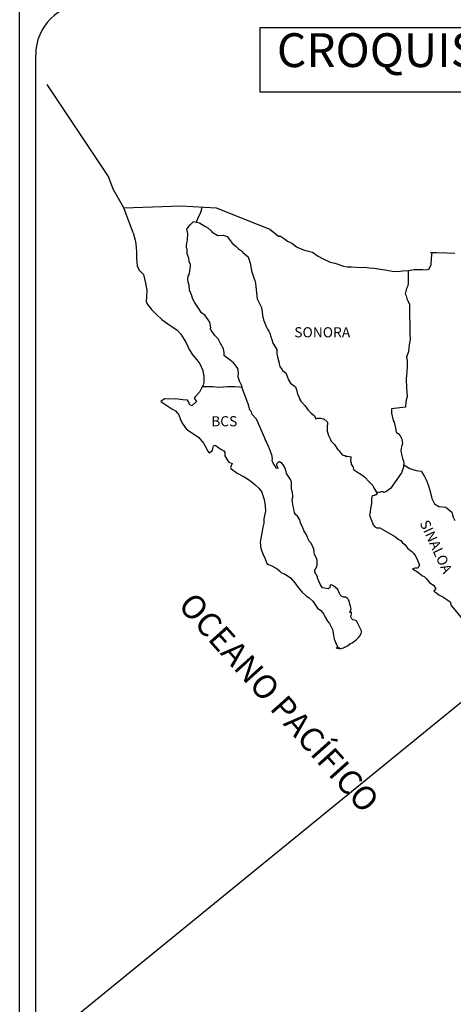
# Model space of a CAD drawing. Units: millimetres. Extents: x 401250 to 403650, y 2518163 to 2519963.
# Drawn here: x 403239 to 403342, y 2519612 to 2519845 of the extents above; entities that cross this region are included whole.
import ezdxf

# ---------------------------------------------------------------- set-up
doc = ezdxf.new("R2010")
doc.units = ezdxf.units.MM
doc.layers.add('Lomo', color=7, linetype='Continuous')
doc.styles.add('ROMANS', font='ROMANS', dxfattribs={"height": 0.2})

msp = doc.modelspace()

# ---------------------------------------------------------------- linework, layer by layer
at = {"layer": 'Lomo', "color": 7}
for p, q in [((403239.39, 2518257.33, 1.16), (403239.39, 2519854.96, 1.16)), ((403243.19, 2519420.38, 1.16), (403243.19, 2519836.98, 1.16)), ((403354.44, 2519692.27, 1.16), (403250.12, 2519607.32))]:
    msp.add_line(p, q, dxfattribs=at)
at = {"layer": 'Lomo', "color": 7, "linetype": 'Continuous'}
for p, q in [((403278.97, 2519795.71, 1.16), (403279.75, 2519796.75, 1.16)), ((403279.75, 2519796.75, 1.16), (403280.58, 2519797.49, 1.16)), ((403280.58, 2519797.49, 1.16), (403282, 2519797.2, 1.16)), ((403282, 2519797.2, 1.16), (403283.23, 2519796.41, 1.16)), ((403283.23, 2519796.41, 1.16), (403283.96, 2519796.02, 1.16)), ((403266.23, 2519794.86, 1.16), (403266.72, 2519793.13, 1.16)), ((403279.21, 2519794.63, 1.16), (403278.97, 2519795.71, 1.16)), ((403279.17, 2519793.09, 1.16), (403279.21, 2519794.63, 1.16)), ((403283.96, 2519796.02, 1.16), (403284.7, 2519795.32, 1.16)), ((403284.7, 2519795.32, 1.16), (403284.99, 2519794.98, 1.16)), ((403284.99, 2519794.98, 1.16), (403286.32, 2519794.19, 1.16)), ((403286.32, 2519794.19, 1.16), (403287.54, 2519794.24, 1.16)), ((403287.54, 2519794.24, 1.16), (403288.52, 2519793.99, 1.16)), ((403288.52, 2519793.99, 1.16), (403289.45, 2519792.66, 1.16)), ((403266.72, 2519793.13, 1.16), (403266.92, 2519792.2, 1.16)), ((403266.92, 2519792.2, 1.16), (403267.02, 2519790.33, 1.16)), ((403278.87, 2519791.67, 1.16), (403278.97, 2519792.46, 1.16)), ((403278.92, 2519791.27, 1.16), (403278.87, 2519791.67, 1.16)), ((403278.97, 2519792.46, 1.16), (403279.17, 2519793.09, 1.16)), ((403289.45, 2519792.66, 1.16), (403289.7, 2519792.41, 1.16)), ((403289.7, 2519792.41, 1.16), (403290.68, 2519791.57, 1.16)), ((403290.68, 2519791.57, 1.16), (403291.22, 2519791.04, 1.16)), ((403267.02, 2519790.33, 1.16), (403267.02, 2519788.75, 1.16)), ((403279.07, 2519790.98, 1.16), (403278.92, 2519791.27, 1.16)), ((403279.02, 2519789.84, 1.16), (403279.07, 2519790.98, 1.16)), ((403279.46, 2519788.81, 1.16), (403279.02, 2519789.84, 1.16)), ((403279.07, 2519790.98, 1.16), (403279.07, 2519790.98, 1.16)), ((403291.22, 2519791.04, 1.16), (403292.15, 2519790.39, 1.16)), ((403292.15, 2519790.39, 1.16), (403292.25, 2519790.15, 1.16)), ((403292.25, 2519790.15, 1.16), (403293.47, 2519789.16, 1.16)), ((403267.02, 2519788.75, 1.16), (403267.22, 2519787.01, 1.16)), ((403267.22, 2519787.01, 1.16), (403267.66, 2519785.98, 1.16)), ((403279.56, 2519788.06, 1.16), (403279.46, 2519788.81, 1.16)), ((403279.81, 2519787.37, 1.16), (403279.56, 2519788.06, 1.16)), ((403279.71, 2519785.89, 1.16), (403279.86, 2519786.88, 1.16)), ((403279.86, 2519786.88, 1.16), (403279.81, 2519787.37, 1.16)), ((403293.47, 2519789.16, 1.16), (403293.97, 2519787.64, 1.16)), ((403293.97, 2519787.64, 1.16), (403294.17, 2519786.89, 1.16)), ((403294.17, 2519786.89, 1.16), (403294.27, 2519785.86, 1.16)), ((403267.66, 2519785.98, 1.16), (403268.74, 2519784.99, 1.16)), ((403268.74, 2519784.99, 1.16), (403269.18, 2519782.92, 1.16)), ((403279.23, 2519783.87, 1.16), (403279.32, 2519784.61, 1.16)), ((403279.32, 2519784.61, 1.16), (403279.52, 2519785, 1.16)), ((403279.52, 2519785, 1.16), (403279.57, 2519785.15, 1.16)), ((403279.57, 2519785.15, 1.16), (403279.71, 2519785.89, 1.16)), ((403294.27, 2519785.86, 1.16), (403294.85, 2519784.18, 1.16)), ((403269.18, 2519782.92, 1.16), (403269.48, 2519781.29, 1.16)), ((403279.28, 2519783.17, 1.16), (403279.23, 2519783.87, 1.16)), ((403279.52, 2519782.44, 1.16), (403279.28, 2519783.17, 1.16)), ((403279.57, 2519781.25, 1.16), (403279.52, 2519782.44, 1.16)), ((403294.85, 2519784.18, 1.16), (403295.1, 2519783.54, 1.16)), ((403295.1, 2519783.54, 1.16), (403295.2, 2519782.95, 1.16)), ((403295.2, 2519782.95, 1.16), (403295.3, 2519782.16, 1.16)), ((403269.48, 2519781.29, 1.16), (403269.43, 2519779.71, 1.16)), ((403280.06, 2519780.12, 1.16), (403279.57, 2519781.25, 1.16)), ((403280.41, 2519779.13, 1.16), (403280.06, 2519780.12, 1.16)), ((403295.3, 2519782.16, 1.16), (403295.5, 2519780.63, 1.16)), ((403295.5, 2519780.63, 1.16), (403295.65, 2519779.25, 1.16)), ((403269.43, 2519779.71, 1.16), (403269.38, 2519778.58, 1.16)), ((403269.38, 2519778.58, 1.16), (403269.63, 2519777.84, 1.16)), ((403269.63, 2519777.84, 1.16), (403270.61, 2519776.66, 1.16)), ((403280.8, 2519778.44, 1.16), (403280.41, 2519779.13, 1.16)), ((403281.93, 2519776.76, 1.16), (403280.8, 2519778.44, 1.16)), ((403295.65, 2519779.25, 1.16), (403295.99, 2519778.46, 1.16)), ((403295.99, 2519778.46, 1.16), (403296.28, 2519777.97, 1.16)), ((403296.28, 2519777.97, 1.16), (403296.63, 2519777.17, 1.16)), ((403270.61, 2519776.66, 1.16), (403271.74, 2519775.57, 1.16)), ((403271.74, 2519775.57, 1.16), (403273.07, 2519774.34, 1.16)), ((403282.42, 2519775.92, 1.16), (403281.93, 2519776.76, 1.16)), ((403283.35, 2519775.24, 1.16), (403282.42, 2519775.92, 1.16)), ((403284.39, 2519773.71, 1.16), (403283.35, 2519775.24, 1.16)), ((403296.63, 2519777.17, 1.16), (403296.78, 2519776.14, 1.16)), ((403296.78, 2519776.14, 1.16), (403296.93, 2519775.25, 1.16)), ((403296.93, 2519775.25, 1.16), (403297.12, 2519774.26, 1.16)), ((403273.07, 2519774.34, 1.16), (403274.44, 2519773.3, 1.16)), ((403274.44, 2519773.3, 1.16), (403275.42, 2519772.66, 1.16)), ((403284.69, 2519772.33, 1.16), (403284.39, 2519773.71, 1.16)), ((403297.12, 2519774.26, 1.16), (403297.42, 2519773.42, 1.16)), ((403297.42, 2519773.42, 1.16), (403297.81, 2519772.49, 1.16)), ((403275.42, 2519772.66, 1.16), (403276.65, 2519771.78, 1.16)), ((403276.65, 2519771.78, 1.16), (403277.53, 2519770.89, 1.16)), ((403277.53, 2519770.89, 1.16), (403278.37, 2519769.61, 1.16)), ((403284.53, 2519772.17, 1.16), (403284.69, 2519772.33, 1.16)), ((403284.88, 2519771.54, 1.16), (403284.53, 2519772.17, 1.16)), ((403285.62, 2519770.5, 1.16), (403284.88, 2519771.54, 1.16)), ((403297.81, 2519772.49, 1.16), (403298.06, 2519772.05, 1.16)), ((403298.06, 2519772.05, 1.16), (403298.4, 2519771.6, 1.16)), ((403298.4, 2519771.6, 1.16), (403298.6, 2519771.06, 1.16)), ((403298.6, 2519771.06, 1.16), (403298.89, 2519770.22, 1.16)), ((403278.37, 2519769.61, 1.16), (403278.86, 2519768.62, 1.16)), ((403278.86, 2519768.62, 1.16), (403279.55, 2519767.19, 1.16)), ((403286.4, 2519769.71, 1.16), (403285.62, 2519770.5, 1.16)), ((403286.94, 2519768.67, 1.16), (403286.4, 2519769.71, 1.16)), ((403287.63, 2519767.4, 1.16), (403286.94, 2519768.67, 1.16)), ((403298.89, 2519770.22, 1.16), (403299.09, 2519769.58, 1.16)), ((403299.09, 2519769.58, 1.16), (403299.34, 2519768.69, 1.16)), ((403299.34, 2519768.69, 1.16), (403300.32, 2519767.21, 1.16)), ((403279.55, 2519767.19, 1.16), (403280.43, 2519765.9, 1.16)), ((403280.43, 2519765.9, 1.16), (403281.31, 2519764.78, 1.16)), ((403287.82, 2519766.51, 1.16), (403287.63, 2519767.4, 1.16)), ((403287.78, 2519766.36, 1.16), (403287.82, 2519766.51, 1.16)), ((403287.83, 2519765.82, 1.16), (403287.78, 2519766.36, 1.16)), ((403300.32, 2519767.21, 1.16), (403300.32, 2519766.17, 1.16)), ((403300.32, 2519766.17, 1.16), (403300.42, 2519765.48, 1.16)), ((403281.31, 2519764.78, 1.16), (403282.05, 2519763.83, 1.16)), ((403282.05, 2519763.83, 1.16), (403282.78, 2519762.26, 1.16)), ((403288.66, 2519765.08, 1.16), (403287.83, 2519765.82, 1.16)), ((403289.25, 2519764.73, 1.16), (403288.66, 2519765.08, 1.16)), ((403289.99, 2519764.04, 1.16), (403289.25, 2519764.73, 1.16)), ((403290.67, 2519763.25, 1.16), (403289.99, 2519764.04, 1.16)), ((403300.42, 2519765.48, 1.16), (403300.81, 2519764, 1.16)), ((403300.81, 2519764, 1.16), (403300.81, 2519763.81, 1.16)), ((403300.81, 2519763.81, 1.16), (403301.01, 2519763.22, 1.16)), ((403282.78, 2519762.26, 1.16), (403283.03, 2519760.78, 1.16)), ((403291.07, 2519762.71, 1.16), (403290.67, 2519763.25, 1.16)), ((403291.21, 2519761.62, 1.16), (403291.07, 2519762.71, 1.16)), ((403291.12, 2519760.74, 1.16), (403291.21, 2519761.62, 1.16)), ((403301.01, 2519763.22, 1.16), (403301.55, 2519762.38, 1.16)), ((403301.55, 2519762.38, 1.16), (403301.65, 2519762.23, 1.16)), ((403301.65, 2519762.23, 1.16), (403302.44, 2519761.74, 1.16)), ((403302.44, 2519761.74, 1.16), (403303.08, 2519760.01, 1.16)), ((403283.04, 2519759.45, 1.16), (403282.84, 2519758.8, 1.16)), ((403283.03, 2519760.78, 1.16), (403283.04, 2519759.45, 1.16)), ((403291.46, 2519759.75, 1.16), (403291.12, 2519760.74, 1.16)), ((403291.9, 2519758.81, 1.16), (403291.46, 2519759.75, 1.16)), ((403303.08, 2519760.01, 1.16), (403303.51, 2519759.22, 1.16)), ((403303.51, 2519759.22, 1.16), (403304.7, 2519758.38, 1.16)), ((403281.96, 2519757.13, 1.16), (403280.94, 2519755.99, 1.16)), ((403282.45, 2519758.06, 1.16), (403281.96, 2519757.13, 1.16)), ((403282.84, 2519758.8, 1.16), (403282.45, 2519758.06, 1.16)), ((403292.25, 2519757.68, 1.16), (403291.9, 2519758.81, 1.16)), ((403292.84, 2519756, 1.16), (403292.25, 2519757.68, 1.16)), ((403304.7, 2519758.38, 1.16), (403305.04, 2519757.44, 1.16)), ((403305.04, 2519757.44, 1.16), (403305.19, 2519756.65, 1.16)), ((403305.19, 2519756.65, 1.16), (403305.48, 2519756.11, 1.16)), ((403273.68, 2519755.59, 1.16), (403272.8, 2519754.9, 1.16)), ((403272.8, 2519754.9, 1.16), (403273.05, 2519754.8, 1.16)), ((403273.05, 2519754.8, 1.16), (403274.22, 2519754.01, 1.16)), ((403274.81, 2519755.49, 1.16), (403273.68, 2519755.59, 1.16)), ((403276.23, 2519755.54, 1.16), (403274.81, 2519755.49, 1.16)), ((403278, 2519755.35, 1.16), (403276.23, 2519755.54, 1.16)), ((403279.12, 2519755.25, 1.16), (403278, 2519755.35, 1.16)), ((403279.56, 2519754.61, 1.16), (403279.12, 2519755.25, 1.16)), ((403279.61, 2519754.21, 1.16), (403279.56, 2519754.61, 1.16)), ((403281.23, 2519754.9, 1.16), (403280.16, 2519753.92, 1.16)), ((403280.94, 2519755.99, 1.16), (403280.74, 2519755.74, 1.16)), ((403280.74, 2519755.74, 1.16), (403281.23, 2519754.9, 1.16)), ((403293.19, 2519755.17, 1.16), (403292.84, 2519756, 1.16)), ((403293.48, 2519754.33, 1.16), (403293.19, 2519755.17, 1.16)), ((403293.93, 2519752.94, 1.16), (403293.48, 2519754.33, 1.16)), ((403305.48, 2519756.11, 1.16), (403305.73, 2519755.37, 1.16)), ((403305.73, 2519755.37, 1.16), (403305.97, 2519754.98, 1.16)), ((403305.97, 2519754.98, 1.16), (403306.91, 2519753.94, 1.16)), ((403274.22, 2519754.01, 1.16), (403275.45, 2519753.22, 1.16)), ((403275.45, 2519753.22, 1.16), (403276.29, 2519752.73, 1.16)), ((403276.29, 2519752.73, 1.16), (403277.12, 2519751.74, 1.16)), ((403280.16, 2519753.92, 1.16), (403279.61, 2519754.21, 1.16)), ((403293.97, 2519752.79, 1.16), (403293.93, 2519752.94, 1.16)), ((403294.27, 2519752.45, 1.16), (403293.97, 2519752.79, 1.16)), ((403294.42, 2519751.86, 1.16), (403294.27, 2519752.45, 1.16)), ((403306.91, 2519753.94, 1.16), (403307.69, 2519752.86, 1.16)), ((403307.69, 2519752.86, 1.16), (403308.33, 2519752.27, 1.16)), ((403308.33, 2519752.27, 1.16), (403309.17, 2519751.52, 1.16)), ((403277.12, 2519751.74, 1.16), (403277.51, 2519750.7, 1.16)), ((403277.51, 2519750.7, 1.16), (403277.86, 2519749.77, 1.16)), ((403277.86, 2519749.77, 1.16), (403278.84, 2519748.44, 1.16)), ((403295.44, 2519750.72, 1.16), (403294.42, 2519751.86, 1.16)), ((403297.46, 2519746.24, 1.16), (403295.44, 2519750.72, 1.16)), ((403309.17, 2519751.52, 1.16), (403309.56, 2519750.84, 1.16)), ((403309.56, 2519750.84, 1.16), (403310, 2519750.94, 1.16)), ((403310, 2519750.94, 1.16), (403310.29, 2519750.99, 1.16)), ((403310.29, 2519750.99, 1.16), (403310.64, 2519750.94, 1.16)), ((403310.64, 2519750.94, 1.16), (403311.18, 2519750.84, 1.16)), ((403311.18, 2519750.84, 1.16), (403311.42, 2519750.79, 1.16)), ((403311.42, 2519750.79, 1.16), (403312.25, 2519750.05, 1.16)), ((403312.25, 2519750.05, 1.16), (403312.2, 2519748.71, 1.16)), ((403278.84, 2519748.44, 1.16), (403279.42, 2519747.99, 1.16)), ((403279.42, 2519747.99, 1.16), (403280.55, 2519747.26, 1.16)), ((403280.55, 2519747.26, 1.16), (403281.83, 2519746.42, 1.16)), ((403312.2, 2519748.71, 1.16), (403312.2, 2519747.93, 1.16)), ((403312.2, 2519747.93, 1.16), (403312.55, 2519746.84, 1.16)), ((403281.83, 2519746.42, 1.16), (403282.96, 2519745.09, 1.16)), ((403282.96, 2519745.09, 1.16), (403283.55, 2519743.95, 1.16)), ((403297.61, 2519745.79, 1.16), (403297.46, 2519746.24, 1.16)), ((403297.86, 2519745.4, 1.16), (403297.61, 2519745.79, 1.16)), ((403298, 2519745.01, 1.16), (403297.86, 2519745.4, 1.16)), ((403298.35, 2519744.31, 1.16), (403298, 2519745.01, 1.16)), ((403312.55, 2519746.84, 1.16), (403312.7, 2519746.59, 1.16)), ((403312.7, 2519746.59, 1.16), (403313, 2519745.91, 1.16)), ((403313, 2519745.91, 1.16), (403313.19, 2519745.56, 1.16)), ((403313.19, 2519745.56, 1.16), (403313.92, 2519744.77, 1.16)), ((403283.55, 2519743.95, 1.16), (403283.89, 2519743.21, 1.16)), ((403283.89, 2519743.21, 1.16), (403284.23, 2519742.77, 1.16)), ((403284.23, 2519742.77, 1.16), (403284.29, 2519742.77, 1.16)), ((403284.29, 2519742.77, 1.16), (403284.87, 2519743.16, 1.16)), ((403284.87, 2519743.16, 1.16), (403285.02, 2519743.41, 1.16)), ((403285.02, 2519743.41, 1.16), (403285.12, 2519743.8, 1.16)), ((403285.12, 2519743.8, 1.16), (403285.31, 2519744.45, 1.16)), ((403285.31, 2519744.45, 1.16), (403285.71, 2519744.6, 1.16)), ((403285.71, 2519744.6, 1.16), (403286.54, 2519743.96, 1.16)), ((403286.54, 2519743.96, 1.16), (403287.03, 2519743.66, 1.16)), ((403287.03, 2519743.66, 1.16), (403287.76, 2519743.22, 1.16)), ((403287.76, 2519743.22, 1.16), (403288.01, 2519742.82, 1.16)), ((403288.01, 2519742.82, 1.16), (403288.01, 2519742.04, 1.16)), ((403298.49, 2519743.96, 1.16), (403298.35, 2519744.31, 1.16)), ((403298.88, 2519742.88, 1.16), (403298.49, 2519743.96, 1.16)), ((403299.09, 2519742.34, 1.16), (403298.88, 2519742.88, 1.16)), ((403313.92, 2519744.77, 1.16), (403314.66, 2519743.64, 1.16)), ((403314.66, 2519743.64, 1.16), (403314.96, 2519743.29, 1.16)), ((403314.96, 2519743.29, 1.16), (403315.55, 2519742.6, 1.16)), ((403315.55, 2519742.6, 1.16), (403315.69, 2519742.51, 1.16)), ((403288.01, 2519742.04, 1.16), (403288.5, 2519741.09, 1.16)), ((403288.5, 2519741.09, 1.16), (403288.89, 2519740.6, 1.16)), ((403288.89, 2519740.6, 1.16), (403289.73, 2519740.25, 1.16)), ((403289.73, 2519740.25, 1.16), (403289.34, 2519739.27, 1.16)), ((403299.23, 2519741.45, 1.16), (403299.09, 2519742.34, 1.16)), ((403299.18, 2519740.96, 1.16), (403299.23, 2519741.45, 1.16)), ((403299.43, 2519740.31, 1.16), (403299.18, 2519740.96, 1.16)), ((403299.97, 2519739.53, 1.16), (403299.43, 2519740.31, 1.16)), ((403300.41, 2519740.36, 1.16), (403300.22, 2519740.12, 1.16)), ((403300.56, 2519740.46, 1.16), (403300.41, 2519740.36, 1.16)), ((403300.65, 2519740.56, 1.16), (403300.56, 2519740.46, 1.16)), ((403300.8, 2519740.61, 1.16), (403300.65, 2519740.56, 1.16)), ((403300.9, 2519740.66, 1.16), (403300.8, 2519740.61, 1.16)), ((403301.54, 2519740.27, 1.16), (403300.9, 2519740.66, 1.16)), ((403301.78, 2519739.93, 1.16), (403301.54, 2519740.27, 1.16)), ((403315.69, 2519742.51, 1.16), (403315.69, 2519742.45, 1.16)), ((403315.69, 2519742.45, 1.16), (403315.79, 2519742.36, 1.16)), ((403315.79, 2519742.36, 1.16), (403316.03, 2519742.2, 1.16)), ((403316.03, 2519742.2, 1.16), (403316.18, 2519742.16, 1.16)), ((403316.18, 2519742.16, 1.16), (403316.48, 2519742.11, 1.16)), ((403316.48, 2519742.11, 1.16), (403316.77, 2519741.91, 1.16)), ((403316.77, 2519741.91, 1.16), (403316.82, 2519741.91, 1.16)), ((403316.82, 2519741.91, 1.16), (403316.77, 2519741.81, 1.16)), ((403316.77, 2519741.81, 1.16), (403316.82, 2519741.86, 1.16)), ((403316.82, 2519741.86, 1.16), (403316.97, 2519742.01, 1.16)), ((403316.97, 2519742.01, 1.16), (403317.9, 2519741.86, 1.16)), ((403317.8, 2519741.67, 1.16), (403317.75, 2519740.83, 1.16)), ((403317.75, 2519740.83, 1.16), (403317.86, 2519740.38, 1.16)), ((403317.9, 2519741.86, 1.16), (403317.8, 2519741.67, 1.16)), ((403317.86, 2519740.38, 1.16), (403317.9, 2519740.09, 1.16)), ((403289.34, 2519739.27, 1.16), (403289.39, 2519739.07, 1.16)), ((403289.39, 2519739.07, 1.16), (403290.91, 2519737.94, 1.16)), ((403290.91, 2519737.94, 1.16), (403292.57, 2519737.06, 1.16)), ((403300.07, 2519739.23, 1.16), (403299.97, 2519739.53, 1.16)), ((403300.17, 2519739.13, 1.16), (403300.07, 2519739.23, 1.16)), ((403300.41, 2519739.09, 1.16), (403300.17, 2519739.13, 1.16)), ((403300.22, 2519740.12, 1.16), (403300.22, 2519739.92, 1.16)), ((403300.22, 2519739.92, 1.16), (403300.56, 2519739.13, 1.16)), ((403300.56, 2519739.13, 1.16), (403300.41, 2519739.09, 1.16)), ((403300.41, 2519739.09, 1.16), (403300.41, 2519739.09, 1.16)), ((403302.22, 2519739.28, 1.16), (403301.78, 2519739.93, 1.16)), ((403302.47, 2519738.35, 1.16), (403302.22, 2519739.28, 1.16)), ((403302.57, 2519737.9, 1.16), (403302.47, 2519738.35, 1.16)), ((403317.9, 2519740.09, 1.16), (403317.9, 2519740.09, 1.16)), ((403317.9, 2519740.09, 1.16), (403318.24, 2519739.64, 1.16)), ((403318.24, 2519739.64, 1.16), (403318.29, 2519739.6, 1.16)), ((403318.29, 2519739.6, 1.16), (403318.35, 2519739.39, 1.16)), ((403318.35, 2519739.39, 1.16), (403318.44, 2519738.86, 1.16)), ((403318.44, 2519738.86, 1.16), (403318.64, 2519738.71, 1.16)), ((403318.64, 2519738.71, 1.16), (403319.62, 2519738.02, 1.16)), ((403319.62, 2519738.02, 1.16), (403319.91, 2519737.92, 1.16)), ((403319.91, 2519737.92, 1.16), (403320.74, 2519737.32, 1.16)), ((403292.57, 2519737.06, 1.16), (403293.6, 2519736.46, 1.16)), ((403293.6, 2519736.46, 1.16), (403294.63, 2519735.67, 1.16)), ((403294.63, 2519735.67, 1.16), (403295.18, 2519735.23, 1.16)), ((403303.5, 2519736.47, 1.16), (403302.57, 2519737.9, 1.16)), ((403303.8, 2519735.83, 1.16), (403303.5, 2519736.47, 1.16)), ((403303.8, 2519734.99, 1.16), (403303.8, 2519735.83, 1.16)), ((403320.74, 2519737.32, 1.16), (403321.14, 2519736.98, 1.16)), ((403321.14, 2519736.98, 1.16), (403322.17, 2519735.95, 1.16)), ((403322.17, 2519735.95, 1.16), (403322.42, 2519735.65, 1.16)), ((403322.42, 2519735.65, 1.16), (403323.06, 2519735.06, 1.16)), ((403295.18, 2519735.23, 1.16), (403296.11, 2519734.34, 1.16)), ((403296.11, 2519734.34, 1.16), (403296.75, 2519733.45, 1.16)), ((403296.75, 2519733.45, 1.16), (403296.99, 2519732.71, 1.16)), ((403303.75, 2519734.3, 1.16), (403303.8, 2519734.99, 1.16)), ((403304, 2519733.31, 1.16), (403303.75, 2519734.3, 1.16)), ((403304.09, 2519732.67, 1.16), (403304, 2519733.31, 1.16)), ((403323.06, 2519735.06, 1.16), (403323.35, 2519734.32, 1.16)), ((403323.35, 2519734.32, 1.16), (403323.79, 2519733.58, 1.16)), ((403323.79, 2519733.58, 1.16), (403324.08, 2519733.14, 1.16)), ((403296.99, 2519732.71, 1.16), (403297.29, 2519731.73, 1.16)), ((403297.29, 2519731.73, 1.16), (403297.49, 2519730.25, 1.16)), ((403303.9, 2519731.78, 1.16), (403304.05, 2519732.18, 1.16)), ((403304, 2519731.14, 1.16), (403303.9, 2519731.78, 1.16)), ((403304.05, 2519730.5, 1.16), (403304, 2519731.14, 1.16)), ((403304.05, 2519732.18, 1.16), (403304.09, 2519732.67, 1.16)), ((403322.71, 2519731.75, 1.16), (403322.67, 2519730.77, 1.16)), ((403322.81, 2519732.45, 1.16), (403322.71, 2519731.75, 1.16)), ((403323.01, 2519732.59, 1.16), (403322.81, 2519732.45, 1.16)), ((403323.45, 2519732.69, 1.16), (403323.01, 2519732.59, 1.16)), ((403323.69, 2519732.84, 1.16), (403323.45, 2519732.69, 1.16)), ((403323.84, 2519732.84, 1.16), (403323.69, 2519732.84, 1.16)), ((403324.08, 2519733.04, 1.16), (403323.84, 2519732.84, 1.16)), ((403324.08, 2519733.14, 1.16), (403324.08, 2519733.04, 1.16)), ((403297.58, 2519729.01, 1.16), (403297.24, 2519727.19, 1.16)), ((403297.49, 2519730.25, 1.16), (403297.58, 2519729.01, 1.16)), ((403304.29, 2519729.52, 1.16), (403304.05, 2519730.5, 1.16)), ((403304.5, 2519728.57, 1.16), (403304.29, 2519729.52, 1.16)), ((403322.42, 2519728.79, 1.16), (403322.23, 2519728.05, 1.16)), ((403322.47, 2519729.63, 1.16), (403322.42, 2519728.79, 1.16)), ((403322.67, 2519730.77, 1.16), (403322.47, 2519729.63, 1.16)), ((403297.24, 2519727.19, 1.16), (403297.2, 2519726.1, 1.16)), ((403304.78, 2519728.08, 1.16), (403304.5, 2519728.57, 1.16)), ((403305.18, 2519727.79, 1.16), (403304.78, 2519728.08, 1.16)), ((403305.77, 2519726.95, 1.16), (403305.18, 2519727.79, 1.16)), ((403305.92, 2519726.21, 1.16), (403305.77, 2519726.95, 1.16)), ((403322.23, 2519728.05, 1.16), (403322.28, 2519727.85, 1.16)), ((403322.28, 2519727.85, 1.16), (403322.53, 2519727.16, 1.16)), ((403322.53, 2519727.16, 1.16), (403322.63, 2519726.97, 1.16)), ((403322.63, 2519726.97, 1.16), (403322.82, 2519726.62, 1.16)), ((403322.82, 2519726.62, 1.16), (403322.97, 2519726.18, 1.16)), ((403296.81, 2519724.23, 1.16), (403296.32, 2519721.61, 1.16)), ((403296.95, 2519725.16, 1.16), (403296.81, 2519724.23, 1.16)), ((403297.2, 2519726.1, 1.16), (403296.95, 2519725.16, 1.16)), ((403306.41, 2519725.07, 1.16), (403305.92, 2519726.21, 1.16)), ((403306.71, 2519724.43, 1.16), (403306.41, 2519725.07, 1.16)), ((403307.29, 2519723.4, 1.16), (403306.71, 2519724.43, 1.16)), ((403322.97, 2519726.18, 1.16), (403323.07, 2519725.73, 1.16)), ((403323.07, 2519725.73, 1.16), (403323.46, 2519725.29, 1.16)), ((403323.46, 2519725.29, 1.16), (403324, 2519725.04, 1.16)), ((403324, 2519725.04, 1.16), (403324.68, 2519725.04, 1.16)), ((403324.68, 2519725.04, 1.16), (403328.37, 2519722.88, 1.16)), ((403307.54, 2519722.76, 1.16), (403307.29, 2519723.4, 1.16)), ((403307.79, 2519722.26, 1.16), (403307.54, 2519722.76, 1.16)), ((403307.88, 2519722.02, 1.16), (403307.79, 2519722.26, 1.16)), ((403307.98, 2519721.87, 1.16), (403307.88, 2519722.02, 1.16)), ((403307.98, 2519721.87, 1.16), (403307.98, 2519721.87, 1.16)), ((403308.33, 2519721.47, 1.16), (403307.98, 2519721.87, 1.16)), ((403328.37, 2519722.88, 1.16), (403329.05, 2519722.38, 1.16)), ((403329.05, 2519722.38, 1.16), (403329.64, 2519722.04, 1.16)), ((403329.64, 2519722.04, 1.16), (403330.08, 2519721.45, 1.16)), ((403296.32, 2519721.61, 1.16), (403296.47, 2519720.13, 1.16)), ((403296.47, 2519720.13, 1.16), (403297.16, 2519718.45, 1.16)), ((403308.62, 2519720.93, 1.16), (403308.33, 2519721.47, 1.16)), ((403309.07, 2519719.95, 1.16), (403308.62, 2519720.93, 1.16)), ((403309.21, 2519718.76, 1.16), (403309.07, 2519719.95, 1.16)), ((403330.08, 2519721.45, 1.16), (403330.57, 2519721.06, 1.16)), ((403330.57, 2519721.06, 1.16), (403331.21, 2519720.22, 1.16)), ((403331.21, 2519720.22, 1.16), (403332.24, 2519719.42, 1.16)), ((403332.24, 2519719.42, 1.16), (403332.68, 2519719.03, 1.16)), ((403297.16, 2519718.45, 1.16), (403297.45, 2519717.96, 1.16)), ((403297.45, 2519717.96, 1.16), (403297.9, 2519716.58, 1.16)), ((403309.75, 2519717.73, 1.16), (403309.21, 2519718.76, 1.16)), ((403309.85, 2519717.33, 1.16), (403309.75, 2519717.73, 1.16)), ((403309.8, 2519716.39, 1.16), (403309.85, 2519717.03, 1.16)), ((403309.85, 2519717.03, 1.16), (403309.85, 2519717.33, 1.16)), ((403332.68, 2519719.03, 1.16), (403333.03, 2519718.49, 1.16)), ((403333.03, 2519718.49, 1.16), (403333.42, 2519717.8, 1.16)), ((403333.42, 2519717.8, 1.16), (403333.61, 2519717.35, 1.16)), ((403333.61, 2519717.35, 1.16), (403334.1, 2519716.17, 1.16)), ((403297.9, 2519716.58, 1.16), (403298.34, 2519716.33, 1.16)), ((403298.34, 2519716.33, 1.16), (403299.13, 2519716.08, 1.16)), ((403299.13, 2519716.08, 1.16), (403300.4, 2519715.35, 1.16)), ((403300.4, 2519715.35, 1.16), (403300.99, 2519714.75, 1.16)), ((403300.99, 2519714.75, 1.16), (403301.43, 2519714.41, 1.16)), ((403309.27, 2519715.01, 1.16), (403309.31, 2519715.06, 1.16)), ((403309.27, 2519714.56, 1.16), (403309.27, 2519715.01, 1.16)), ((403309.31, 2519715.06, 1.16), (403309.36, 2519715.16, 1.16)), ((403309.36, 2519715.16, 1.16), (403309.61, 2519715.5, 1.16)), ((403309.61, 2519715.5, 1.16), (403309.76, 2519715.95, 1.16)), ((403309.76, 2519715.95, 1.16), (403309.8, 2519716.39, 1.16)), ((403333.08, 2519715.52, 1.16), (403332.44, 2519715.33, 1.16)), ((403332.44, 2519715.33, 1.16), (403333.03, 2519714.93, 1.16)), ((403333.03, 2519714.93, 1.16), (403333.37, 2519714.79, 1.16)), ((403333.37, 2519715.52, 1.16), (403333.08, 2519715.52, 1.16)), ((403333.57, 2519715.52, 1.16), (403333.37, 2519715.52, 1.16)), ((403333.37, 2519714.79, 1.16), (403333.96, 2519714.34, 1.16)), ((403333.67, 2519715.52, 1.16), (403333.57, 2519715.52, 1.16)), ((403334.1, 2519716.17, 1.16), (403333.67, 2519715.52, 1.16)), ((403334.1, 2519716.17, 1.16), (403334.1, 2519716.17, 1.16)), ((403301.43, 2519714.41, 1.16), (403301.92, 2519714.21, 1.16)), ((403301.92, 2519714.21, 1.16), (403301.92, 2519714.21, 1.16)), ((403301.92, 2519714.21, 1.16), (403302.76, 2519713.77, 1.16)), ((403302.76, 2519713.77, 1.16), (403303.53, 2519713.18, 1.16)), ((403303.53, 2519713.18, 1.16), (403304.52, 2519712, 1.16)), ((403309.95, 2519713.43, 1.16), (403309.27, 2519714.56, 1.16)), ((403309.95, 2519713.09, 1.16), (403309.95, 2519713.43, 1.16)), ((403310.11, 2519712.79, 1.16), (403309.95, 2519713.09, 1.16)), ((403310.2, 2519712.39, 1.16), (403310.11, 2519712.79, 1.16)), ((403310.6, 2519711.51, 1.16), (403310.2, 2519712.39, 1.16)), ((403333.96, 2519714.34, 1.16), (403334.35, 2519714, 1.16)), ((403334.35, 2519714, 1.16), (403334.8, 2519713.7, 1.16)), ((403334.8, 2519713.7, 1.16), (403335.19, 2519713.51, 1.16)), ((403335.19, 2519713.51, 1.16), (403335.73, 2519712.96, 1.16)), ((403335.73, 2519712.96, 1.16), (403336.42, 2519712.08, 1.16)), ((403304.52, 2519712, 1.16), (403305.3, 2519710.91, 1.16)), ((403305.3, 2519710.91, 1.16), (403306.19, 2519709.92, 1.16)), ((403311.14, 2519710.82, 1.16), (403310.6, 2519711.51, 1.16)), ((403311.58, 2519710.72, 1.16), (403311.14, 2519710.82, 1.16)), ((403312.41, 2519710.57, 1.16), (403311.58, 2519710.72, 1.16)), ((403312.7, 2519710.72, 1.16), (403312.41, 2519710.57, 1.16)), ((403312.75, 2519710.77, 1.16), (403312.7, 2519710.72, 1.16)), ((403312.85, 2519711.02, 1.16), (403312.75, 2519710.77, 1.16)), ((403312.95, 2519711.41, 1.16), (403312.85, 2519711.02, 1.16)), ((403313.1, 2519711.51, 1.16), (403312.95, 2519711.41, 1.16)), ((403313.19, 2519711.51, 1.16), (403313.1, 2519711.51, 1.16)), ((403313.44, 2519711.46, 1.16), (403313.19, 2519711.51, 1.16)), ((403313.49, 2519711.41, 1.16), (403313.44, 2519711.46, 1.16)), ((403313.74, 2519711.31, 1.16), (403313.49, 2519711.41, 1.16)), ((403313.78, 2519711.26, 1.16), (403313.74, 2519711.31, 1.16)), ((403314.71, 2519710.42, 1.16), (403313.78, 2519711.26, 1.16)), ((403314.96, 2519709.89, 1.16), (403314.71, 2519710.42, 1.16)), ((403336.42, 2519712.08, 1.16), (403337.49, 2519711.39, 1.16)), ((403337.49, 2519711.39, 1.16), (403337.89, 2519710.75, 1.16)), ((403337.84, 2519710.6, 1.16), (403337.5, 2519710.05, 1.16)), ((403337.5, 2519710.05, 1.16), (403338.18, 2519709.61, 1.16)), ((403337.89, 2519710.75, 1.16), (403337.84, 2519710.6, 1.16)), ((403306.19, 2519709.92, 1.16), (403307.22, 2519708.94, 1.16)), ((403307.22, 2519708.94, 1.16), (403307.96, 2519708.5, 1.16)), ((403307.96, 2519708.5, 1.16), (403308.84, 2519707.66, 1.16)), ((403308.84, 2519707.66, 1.16), (403309.92, 2519706.03, 1.16)), ((403315.11, 2519709.49, 1.16), (403314.96, 2519709.89, 1.16)), ((403315.25, 2519709.19, 1.16), (403315.11, 2519709.49, 1.16)), ((403315.6, 2519708.9, 1.16), (403315.25, 2519709.19, 1.16)), ((403316.19, 2519708.6, 1.16), (403315.6, 2519708.9, 1.16)), ((403316.52, 2519708.65, 1.16), (403316.19, 2519708.6, 1.16)), ((403316.92, 2519708.4, 1.16), (403316.52, 2519708.65, 1.16)), ((403317.16, 2519708.16, 1.16), (403316.92, 2519708.4, 1.16)), ((403317.36, 2519707.82, 1.16), (403317.16, 2519708.16, 1.16)), ((403317.51, 2519707.37, 1.16), (403317.36, 2519707.82, 1.16)), ((403338.18, 2519709.61, 1.16), (403338.67, 2519709.21, 1.16)), ((403338.67, 2519709.21, 1.16), (403339.61, 2519708.67, 1.16)), ((403339.61, 2519708.67, 1.16), (403340.54, 2519708.09, 1.16)), ((403340.54, 2519708.09, 1.16), (403341.32, 2519707.54, 1.16)), ((403309.92, 2519706.03, 1.16), (403310.7, 2519705.44, 1.16)), ((403310.7, 2519705.44, 1.16), (403311.44, 2519704.6, 1.16)), ((403317.61, 2519706.98, 1.16), (403317.51, 2519707.37, 1.16)), ((403317.56, 2519705, 1.16), (403317.86, 2519705.84, 1.16)), ((403317.71, 2519706.48, 1.16), (403317.61, 2519706.98, 1.16)), ((403317.86, 2519705.84, 1.16), (403317.71, 2519706.48, 1.16)), ((403341.32, 2519707.54, 1.16), (403341.47, 2519707.05, 1.16)), ((403341.47, 2519707.05, 1.16), (403341.47, 2519706.75, 1.16)), ((403341.47, 2519706.75, 1.16), (403341.62, 2519706.55, 1.16)), ((403341.62, 2519706.55, 1.16), (403344.26, 2519703.45, 1.16)), ((403311.44, 2519704.6, 1.16), (403311.73, 2519703.91, 1.16)), ((403311.73, 2519703.91, 1.16), (403312.32, 2519702.92, 1.16)), ((403317.96, 2519705.05, 1.16), (403317.56, 2519705, 1.16)), ((403317.81, 2519704.01, 1.16), (403317.91, 2519704.31, 1.16)), ((403318.01, 2519703.52, 1.16), (403317.81, 2519704.01, 1.16)), ((403317.91, 2519704.31, 1.16), (403317.96, 2519704.6, 1.16)), ((403317.96, 2519704.6, 1.16), (403317.96, 2519705.05, 1.16)), ((403318.3, 2519703.27, 1.16), (403318.01, 2519703.52, 1.16)), ((403318.79, 2519703.17, 1.16), (403318.3, 2519703.27, 1.16)), ((403319.19, 2519703.03, 1.16), (403318.79, 2519703.17, 1.16)), ((403320.36, 2519700.66, 1.16), (403319.19, 2519703.03, 1.16)), ((403312.32, 2519702.92, 1.16), (403312.77, 2519702.43, 1.16)), ((403312.77, 2519702.43, 1.16), (403313.06, 2519701.74, 1.16)), ((403313.06, 2519701.74, 1.16), (403313.45, 2519700.95, 1.16)), ((403313.45, 2519700.95, 1.16), (403313.65, 2519700.11, 1.16)), ((403320.31, 2519700.36, 1.16), (403320.36, 2519700.66, 1.16)), ((403313.65, 2519700.11, 1.16), (403313.9, 2519698.73, 1.16)), ((403313.9, 2519698.73, 1.16), (403314.34, 2519697.6, 1.16)), ((403318.65, 2519698.24, 1.16), (403319.04, 2519698.54, 1.16)), ((403319.04, 2519698.54, 1.16), (403319.68, 2519699.18, 1.16)), ((403319.68, 2519699.18, 1.16), (403319.92, 2519699.48, 1.16)), ((403319.92, 2519699.48, 1.16), (403320.27, 2519700.07, 1.16)), ((403320.27, 2519700.07, 1.16), (403320.31, 2519700.36, 1.16)), ((403314.34, 2519697.6, 1.16), (403314.64, 2519696.9, 1.16)), ((403314.88, 2519696.41, 1.16), (403314.34, 2519696.66, 1.16)), ((403314.34, 2519696.66, 1.16), (403314.54, 2519696.56, 1.16)), ((403314.54, 2519696.56, 1.16), (403314.68, 2519696.66, 1.16)), ((403314.64, 2519696.9, 1.16), (403314.88, 2519696.41, 1.16)), ((403314.68, 2519696.66, 1.16), (403314.93, 2519696.71, 1.16)), ((403314.93, 2519696.71, 1.16), (403315.32, 2519696.37, 1.16)), ((403315.32, 2519696.37, 1.16), (403315.52, 2519696.51, 1.16)), ((403315.52, 2519696.51, 1.16), (403315.77, 2519696.56, 1.16)), ((403315.77, 2519696.56, 1.16), (403316.05, 2519696.61, 1.16)), ((403316.05, 2519696.61, 1.16), (403316.3, 2519696.76, 1.16)), ((403316.3, 2519696.76, 1.16), (403316.59, 2519696.91, 1.16)), ((403316.59, 2519696.91, 1.16), (403316.79, 2519697.06, 1.16)), ((403316.79, 2519697.06, 1.16), (403317.04, 2519697.15, 1.16)), ((403317.04, 2519697.15, 1.16), (403317.38, 2519697.4, 1.16)), ((403317.38, 2519697.4, 1.16), (403317.72, 2519697.65, 1.16)), ((403317.72, 2519697.65, 1.16), (403318.11, 2519697.84, 1.16)), ((403318.11, 2519697.84, 1.16), (403318.41, 2519698.05, 1.16)), ((403318.41, 2519698.05, 1.16), (403318.65, 2519698.24, 1.16))]:
    msp.add_line(p, q, dxfattribs=at)
at = {"layer": 'Lomo', "color": 7, "elevation": 1.16}
msp.add_lwpolyline([(403296.33, 2519843.39), (403296.33, 2519843.39), (403480.71, 2519843.39), (403480.71, 2519843.39), (403480.71, 2519828.08), (403480.71, 2519828.08), (403296.33, 2519828.08), (403296.33, 2519828.08)], close=True, dxfattribs=at)
at = {"layer": 'Lomo', "color": 7, "linetype": 'Continuous', "elevation": 1.16}
for points in [[(403264.03, 2519800.75), (403261.57, 2519805.14), (403260.41, 2519808.15), (403245.89, 2519829.94)], [(403266.23, 2519794.86), (403264.03, 2519800.75), (403277.66, 2519801.24), (403285.92, 2519800.75), (403295.65, 2519796.86), (403298.66, 2519795.73)], [(403281.24, 2519797.36), (403281.69, 2519798.48), (403282.23, 2519799.48), (403282.55, 2519800.53), (403282.62, 2519800.93)], [(403298.66, 2519795.73), (403300.67, 2519794.01), (403301.16, 2519794.01), (403302.09, 2519793.42), (403302.78, 2519792.87), (403303.81, 2519792.38), (403304.94, 2519791.49), (403305.38, 2519791.25), (403306.85, 2519790.76), (403308.72, 2519790.22), (403310.09, 2519789.33), (403311.07, 2519788.74), (403312.93, 2519787.9), (403314.01, 2519787.66), (403316.11, 2519786.97), (403316.95, 2519786.82), (403317.93, 2519786.77), (403320.38, 2519786.62), (403321.01, 2519786.72), (403322.24, 2519786.53), (403323.27, 2519786.43), (403325.97, 2519786.08), (403327.59, 2519785.74), (403328.96, 2519785.69), (403330.08, 2519785.84), (403331.45, 2519785.94), (403332.83, 2519786.15), (403334.54, 2519786.19), (403334.88, 2519786.15), (403335.67, 2519786.05), (403336.25, 2519786.25), (403336.85, 2519787.28), (403336.85, 2519787.53), (403336.99, 2519789.75), (403337.18, 2519790.1), (403336.64, 2519790.19), (403338.06, 2519790.14), (403340.51, 2519790.1), (403342.47, 2519790.05)], [(403331.41, 2519785.94), (403331.42, 2519782.99), (403331.32, 2519782.3), (403331.03, 2519781.66), (403330.68, 2519780.38), (403330.89, 2519779.94), (403331.18, 2519779), (403331.27, 2519778.85), (403331.57, 2519778.21), (403331.72, 2519778.01), (403331.72, 2519777.38), (403331.72, 2519776.88), (403331.67, 2519775.59), (403331.72, 2519774.61), (403331.82, 2519773.82), (403331.77, 2519772.34), (403331.77, 2519770.87), (403331.83, 2519769.59), (403331.63, 2519768.35), (403331.48, 2519766.72), (403330.99, 2519765.39), (403331.13, 2519764.65), (403331.13, 2519764.06), (403331.19, 2519763.27), (403331.05, 2519761.85), (403330.9, 2519760.27), (403330.99, 2519758.05), (403331.19, 2519756.08), (403330.8, 2519754.9), (403330.75, 2519753.61), (403327.46, 2519753.18), (403327.46, 2519752.19), (403327.86, 2519750.46), (403328.1, 2519750.02), (403328.3, 2519748.98), (403328.45, 2519748.29), (403328.5, 2519747.9), (403328.6, 2519747.6), (403328.99, 2519747.36), (403329.53, 2519746.81), (403329.63, 2519746.52), (403329.88, 2519746.03), (403330.02, 2519744.94), (403329.92, 2519744.54), (403329.73, 2519743.86), (403329.68, 2519743.21), (403329.88, 2519742.03), (403330.08, 2519741.44), (403330.32, 2519740.8), (403330.37, 2519740.36), (403330.32, 2519739.76), (403330.27, 2519739.41), (403330.08, 2519738.78), (403329.88, 2519738.23), (403329.78, 2519738.08), (403327.24, 2519734.34), (403326.94, 2519734.15), (403326.69, 2519733.95), (403326.11, 2519733.55), (403325.66, 2519733.41), (403325.47, 2519733.51), (403325.07, 2519733.51), (403324.58, 2519733.36), (403323.88, 2519733.44)], [(403282.71, 2519758.46), (403284.03, 2519758.46), (403285.05, 2519758.46), (403286.53, 2519758.31), (403288.58, 2519758.46), (403290.34, 2519758.46), (403291.45, 2519758.43), (403292.06, 2519758.3)], [(403330.34, 2519739.97), (403331.75, 2519739.07), (403332.53, 2519738.82), (403333.27, 2519738.62), (403334.45, 2519738.43), (403335.29, 2519737.14), (403335.82, 2519736.11), (403336.22, 2519734.97), (403336.62, 2519733.64), (403336.96, 2519732.01), (403337.65, 2519730.68), (403338.63, 2519730.09), (403340.3, 2519729.89), (403341.72, 2519728.7), (403342.07, 2519727.57), (403342.41, 2519726.73)]]:
    msp.add_lwpolyline(points, dxfattribs=at)
at = {"layer": 'Lomo', "color": 7}
msp.add_arc((403255.19, 2519836.98, 1.16), 12, 90, 180, dxfattribs=at)

# ---------------------------------------------------------------- texts
at = {"layer": 'Lomo', "color": 7, "style": 'ROMANS'}
for s, p in [('SONORA', (403304.42, 2519770.1, 1.16)), ('BCS', (403284.74, 2519749.05, 1.16))]:
    msp.add_text(s, height=2.4, dxfattribs=at).set_placement(p)
msp.add_text('SINALOA', height=2.4, rotation=295.0046, dxfattribs=at).set_placement((403334.06, 2519726.18, 1.16))
at = {"layer": 'Lomo', "color": 7, "insert": (403300.3, 2519842.05, 1.16), "char_height": 8, "width": 210.5931, "attachment_point": 1, "style": 'ROMANS'}
msp.add_mtext('\\fArial|b0|i0|c0|p34;CROQUIS DE LOCALIZACIÓN S/E', dxfattribs=at)
at = {"layer": 'Lomo', "color": 7, "insert": (403302.9, 2519685.57, 1.16), "char_height": 5.6, "width": 87.9267, "attachment_point": 2, "rotation": 311.7786, "style": 'ROMANS'}
msp.add_mtext('\\fArial|b0|i0|c0|p34;OCEANO PACÍFICO', dxfattribs=at)

doc.saveas('drawing.dxf')
